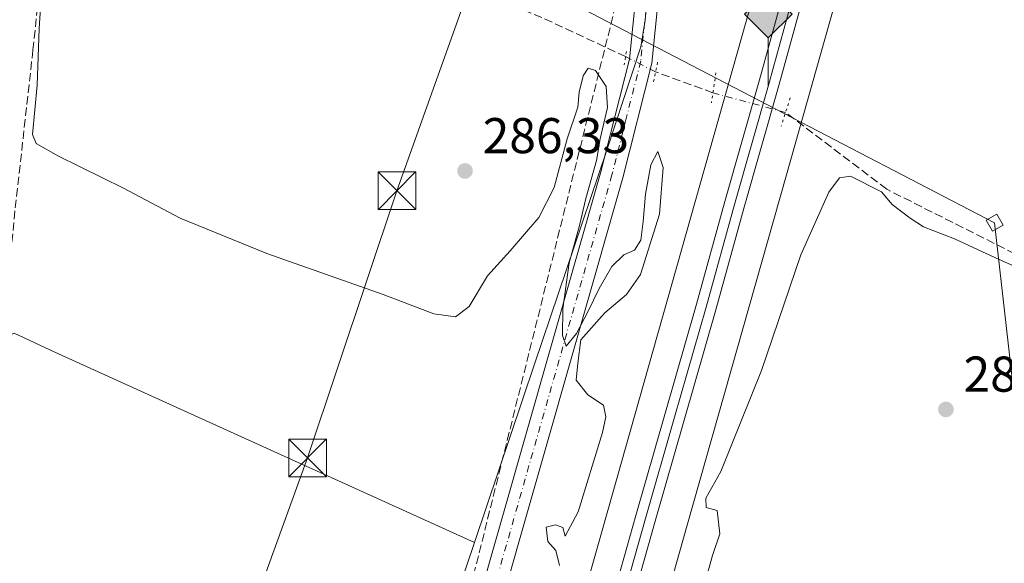
# Model space of a CAD drawing. Units: metres. Extents: x 601297 to 604786, y 4682900 to 4685263.
# Drawn here: x 603880 to 604076, y 4683669 to 4683777 of the extents above; entities that cross this region are included whole.
import ezdxf

# ---------------------------------------------------------------- set-up
doc = ezdxf.new("R2010")
doc.units = ezdxf.units.M
doc.header["$MEASUREMENT"] = 0
for name, pattern in [('DGN Style 3', [2.307223458686699, 1.648016756204785, -0.6592067024819142]), ('DGN Style 4', [2.6384748266838614, 1.318413404963828, -0.6592067024819142, 0.001648016756204785, -0.6592067024819142]), ('DGN Style 5', [1.1536117293433497, 0.4944050268614355, -0.6592067024819142])]:
    doc.linetypes.add(name, pattern=pattern)
for name, color, linetype, lineweight in [('Carretera de calzada única Cxs', 7, 'Continuous', 13), ('Carretera de calzada única eje', 7, 'DGN Style 4', 0), ('Conducción de hidrocarburos lineal', 6, 'DGN Style 3', 0), ('Corriente artificial lineal', 4, 'DGN Style 3', 13), ('Corriente artificial lineal oculto', 135, 'DGN Style 4', 13), ('Corriente artificial oculto Cxs', 21, 'Continuous', 13), ('Corriente natural eje', 4, 'DGN Style 4', 0), ('Cultivos herbáceos CxS', 92, 'Continuous', 0), ('Curva de nivel normal', 30, 'Continuous', 0), ('Ferrocarril', 4, 'Continuous', 0), ('Ferrocarril eje', 151, 'Continuous', 13), ('Núcleo urbano CxS', 7, 'Continuous', 0), ('Prado CxS', 92, 'Continuous', 0), ('Puente lineal', 2, 'DGN Style 5', 0), ('Punto de cota en terreno', 7, 'Continuous', 0), ('Punto kilométrico de ferrocarril', 7, 'Continuous', 0), ('Rótulo de punto de cota en terreno', 7, 'Continuous', 0), ('Suelo desnudo CxS', 253, 'Continuous', 0), ('Tendido', 6, 'Continuous', 0), ('Torre de tendido Cxs', 51, 'Continuous', 0), ('Torre de tendido puntual', 7, 'Continuous', 0)]:
    doc.layers.add(name, color=color, linetype=linetype, lineweight=lineweight)
doc.styles.add('Style-Arial', font='txt')

# ---------------------------------------------------------------- blocks, each defined once
blk = doc.blocks.new('5PATER')
at = {"layer": 'Suelo desnudo CxS', "linetype": 'Continuous', "lineweight": 0}
h = blk.add_hatch(color=51, dxfattribs=at)
edge = h.paths.add_edge_path()
edge.add_ellipse((0, 0), major_axis=(-0.1095731443231308, -0.1110710700762829), ratio=0.9994222409660322, start_angle=0, end_angle=360)
blk = doc.blocks.new('5HITFE')
at = {"layer": 'Corriente natural eje', "linetype": 'Continuous', "lineweight": 0}
blk.add_hatch(color=2, dxfattribs=at).paths.add_polyline_path([(0, 0.9550000000000001), (-0.475, 1.43), (0, 1.905), (0.005, 1.91), (0.475, 1.43)])
at = {"layer": 'Corriente natural eje', "color": 4, "linetype": 'Continuous', "lineweight": 0}
blk.add_line((0, 0.9550000000000001), (-0.475, 1.43), dxfattribs=at)
at = {"layer": 'Corriente natural eje', "color": 7, "linetype": 'Continuous', "lineweight": 0}
blk.add_line((0, 0.9550000000000001), (0, 0), dxfattribs=at)
at = {"layer": 'Corriente natural eje', "color": 7, "linetype": 'Continuous', "lineweight": 0, "flags": 128}
blk.add_lwpolyline([(0, 0.9550000000000001), (0.475, 1.43), (0.005, 1.91), (0, 1.905), (-0.475, 1.43)], close=True, dxfattribs=at)
blk = doc.blocks.new('5TTEND')
at = {"layer": 'Corriente artificial oculto Cxs', "color": 7, "linetype": 'Continuous', "lineweight": 0}
for p, q in [((-0.375, 0.3754), (0.375, -0.3746)), ((0.3720000000000001, 0.3784000000000001), (-0.3720000000000001, -0.3776))]:
    blk.add_line(p, q, dxfattribs=at)
at = {"layer": 'Corriente artificial oculto Cxs', "color": 7, "linetype": 'Continuous', "lineweight": 0, "flags": 128}
blk.add_lwpolyline([(-0.375, -0.3746), (0.375, -0.3746), (0.375, 0.3754), (-0.375, 0.3754), (-0.3720000000000001, -0.3776)], dxfattribs=at)

msp = doc.modelspace()

# ---------------------------------------------------------------- linework, layer by layer
at = {"layer": 'Carretera de calzada única Cxs', "color": 7, "linetype": 'Continuous', "lineweight": 13}
for points in [[(604081.4363000002, 4684057.601700001, 296.3294000000024), (604082.9435000002, 4684053.4747, 296.0587999999989), (604083.6578000003, 4684049.744100001, 295.9628999999986), (604083.7357999999, 4684046.1757, 295.9168000000063), (604081.1801000005, 4684044.140100001, 295.8414000000048), (604079.1700999998, 4684038.7401, 295.6857000000018), (604064.5401, 4683986.210100001, 293.5810000000056), (604025.1700999998, 4683858.700099999, 288.8968000000023), (604011.8601000002, 4683810.2601, 287.3004999999976), (604008.3601000002, 4683795.090100001, 286.898199999996), (604005.7200999996, 4683768.700099999, 286.1309000000037), (603999.9200999998, 4683745.850099999, 285.6569000000018), (603940.3800999997, 4683537.200099999, 284.0656000000017), (603920.0201000003, 4683468.8101, 284.3659999999945)], [(604064.5401, 4683986.210100001, 293.5810000000056), (604025.1700999998, 4683858.700099999, 288.8968000000023), (604011.8601000002, 4683810.2601, 287.3004999999976), (604008.3601000002, 4683795.090100001, 286.898199999996), (604005.7200999996, 4683768.700099999, 286.1309000000037), (603999.9200999998, 4683745.850099999, 285.6569000000018), (603940.3800999997, 4683537.200099999, 284.0656000000017), (603920.0201000003, 4683468.8101, 284.3659999999945), (603917.9301000005, 4683469.7301, 284.3773999999976), (603915.8501000004, 4683470.6501, 284.1447000000044), (603936.0401, 4683538.460100001, 283.7299999999959), (603995.5601000005, 4683747.030099999, 285.2170999999944), (604001.2500999998, 4683769.4801, 285.9437999999937), (604003.8901000004, 4683795.8301, 286.7798000000039), (604004.1436999999, 4683796.911499999, 286.811400000006), (604004.3985000001, 4683798.026900001, 286.8438000000024), (604007.4801000003, 4683811.370100001, 287.2360000000044), (604020.8301999997, 4683859.960100001, 288.9222000000009), (604060.2001, 4683987.4801, 293.7206000000006)], [(603915.8501000004, 4683470.6501, 284.1447000000044), (603936.0401, 4683538.460100001, 283.7299999999959), (603995.5601000005, 4683747.030099999, 285.2170999999944), (604001.2500999998, 4683769.4801, 285.9437999999937), (604003.8901000004, 4683795.8301, 286.7798000000039)]]:
    msp.add_polyline3d(points, dxfattribs=at)
at = {"layer": 'Carretera de calzada única eje', "color": 7, "linetype": 'DGN Style 4', "lineweight": 0}
msp.add_polyline3d([(604006.4442999996, 4683796.818299999, 286.8464999999997), (604006.1300999997, 4683795.460100001, 286.8080000000046), (604004.8101000005, 4683782.280099999, 286.454700000002), (604003.4801000003, 4683769.090100001, 286.027700000006), (604000.5800999999, 4683757.6601, 285.5840999999928), (603997.7401000002, 4683746.440099999, 285.3956000000035), (603967.9700999996, 4683642.110099999, 288.4109999999928), (603938.2100999998, 4683537.8301, 283.9038), (603917.9301000005, 4683469.7301, 284.3773999999976)], dxfattribs=at)
at = {"layer": 'Conducción de hidrocarburos lineal', "color": 6, "linetype": 'DGN Style 3', "lineweight": 0}
msp.add_polyline3d([(604201.8680999996, 4684559.907099999, 287.1374999999971), (604066.8492000002, 4684266.798400001, 297.1540999999997), (604060.3940000003, 4684247.027000001, 297.2030999999988), (604071.8990000002, 4684052, 296.0586999999941), (604068.8135000002, 4684028.369100001, 295.4205999999977), (604046.0318, 4683947.112299999, 292.1407999999938), (604004.4888000004, 4683808.6678, 287.3343000000023), (603999.5899999999, 4683784.730000001, 286.4269000000059), (603969.4049000005, 4683663.57, 284.3221999999951), (603923.8899999997, 4683506.810000001, 283.5819000000047), (603978.4100000003, 4683491.119999999, 283.754700000005), (604133.1799999997, 4683251.390000001, 283.9609999999957), (604198.04, 4683202.91, 283.7090999999928), (604187.9600000001, 4683039.930000001, 283.8954999999987), (604195.4620000003, 4682941.903700001, 284.0141000000003)], dxfattribs=at)
at = {"layer": 'Corriente artificial lineal', "color": 4, "linetype": 'DGN Style 3', "lineweight": 13, "extrusion": (0.3383663827854209, 0.9366407122445936, 0.0906221119079151), "elevation": 4591408.224831115, "flags": 128}
msp.add_lwpolyline([(1023290.642750483, -417514.6608431186), (1023301.145344111, -417514.9141855335), (1023302.804847755, -417514.9817635936)], dxfattribs=at)
at = {"layer": 'Corriente artificial lineal', "color": 4, "linetype": 'DGN Style 3', "lineweight": 13}
for points in [[(603887.1864999998, 4683816.5635, 285.7256999999955), (603882.3948999997, 4683771.3103, 284.7315999999992), (603878.8229, 4683739.295499999, 284.004700000005), (603876.5740999999, 4683716.673900001, 283.8478999999934), (603874.7220999999, 4683710.588500001, 283.797900000005), (603868.9011000004, 4683705.5613, 283.769100000005), (603859.6407000005, 4683700.269500001, 283.7741999999998), (603818.7625000002, 4683682.277899999, 283.7851999999984)], [(604000.4506000001, 4683770.019900001, 285.8228999999992), (603983.7801000001, 4683777.790100001, 285.6554999999935), (603953.2001, 4683790.360099999, 285.8441000000021), (603887.1864999998, 4683816.5635, 285.7256999999955)], [(604186.1799, 4683683.040200001, 285.9198000000033), (604181.0601000005, 4683683.610099999, 285.6410000000033), (604160.7100999998, 4683692.270099999, 285.6799000000028), (604128.2757000001, 4683705.7097, 285.5544999999984), (604100.6601, 4683719.3301, 285.5099000000046), (604052.4801000003, 4683743.590100001, 285.4560000000056), (604032.3278999999, 4683758.884299999, 287.3690000000061)]]:
    msp.add_polyline3d(points, dxfattribs=at)
at = {"layer": 'Corriente artificial lineal oculto', "color": 135, "linetype": 'DGN Style 4', "lineweight": 13, "extrusion": (-0.03087153453677714, 0.01574444132350701, 0.9993993500712093), "elevation": 55382.57270068544, "flags": 128}
msp.add_lwpolyline([(-4446883.249904314, -1588917.559162411), (-4446883.249904315, -1588924.276891531)], dxfattribs=at)
at = {"layer": 'Corriente artificial lineal oculto', "color": 135, "linetype": 'DGN Style 4', "lineweight": 13, "extrusion": (-0.06383316176244398, 0.01732096286240196, 0.9978102583682577), "elevation": 42856.66013095626, "flags": 128}
msp.add_lwpolyline([(-4678483.313209113, -642191.2617707492), (-4678483.313209113, -642206.2856378335)], dxfattribs=at)
at = {"layer": 'Cultivos herbáceos CxS', "color": 92, "linetype": 'Continuous', "lineweight": 0, "extrusion": (0.9622599334308289, -0.2721319852568279, 5.580210153865183e-05), "elevation": -693360.9520972096, "flags": 128}
msp.add_lwpolyline([(4671638.715162066, 331.7638987693283), (4671358.150934792, 326.1716987606224), (4671285.635008161, 325.4444987557814), (4671254.293774434, 325.1422987590202)], dxfattribs=at)
at = {"layer": 'Cultivos herbáceos CxS', "color": 92, "linetype": 'Continuous', "lineweight": 0}
msp.add_polyline3d([(604197.4744999995, 4683569.278700001, 284.2587000000058), (604004.2254999997, 4683646.550100001, 286.4513000000007), (604012.7544999998, 4683676.708500001, 286.7535000000062), (604032.4883000003, 4683746.487700001, 287.4807000000001), (604108.8384999996, 4684016.463500001, 293.0728999999992), (604151.2622999996, 4683911.201300001, 293.1300000000047), (604159.0268999999, 4683889.1161, 292.9308000000019), (604162.9627, 4683872.418099999, 292.4388000000035), (604165.9457, 4683852.924900001, 291.6935999999987), (604174.4886999996, 4683777.185900001, 289.1212999999989), (604183.9787, 4683692.036499999, 286.2397000000055), (604184.2887000004, 4683689.276699999, 286.186600000001), (604189.2880999995, 4683644.3815, 284.3831000000064)], close=True, dxfattribs=at)
for points in [[(603767.3487, 4683883.9387, 286.2635000000009), (603789.9550000001, 4683870.5803, 286.1812000000064), (603809.4786, 4683863.3871, 286.2165999999997), (603833.1124, 4683856.1942, 286.1356999999989), (603857.7735000001, 4683843.8632, 286.1377000000066), (603872.1593000004, 4683833.587099999, 286.0022999999928), (603897.8483999996, 4683821.256200001, 286.0252999999939), (603925.5922999998, 4683807.897399999, 286.0822000000044), (603955.3914999999, 4683796.593900001, 286.2344000000012), (603989.3014000002, 4683795.5658, 286.4609000000055), (604006.4085999997, 4683799.3672, 286.9409000000014), (604004.3885000005, 4683777.288000001, 286.3303000000014), (604003.5185000002, 4683771.967900001, 286.1150999999954), (603996.6501000002, 4683751.154999999, 285.2372000000032), (603982.3386000004, 4683708.741000001, 284.8399999999965), (603970.3503000002, 4683673.215, 283.9907999999996), (603886.7510000002, 4683711.161900001, 283.6729999999953), (603878.6275000004, 4683714.910900001, 283.8147000000026), (603874.7341999998, 4683713.0011, 283.8043000000035), (603837.7647000002, 4683694.8687, 283.8527000000031), (603816.4313000003, 4683685.986600001, 283.9397000000026), (603809.1530999999, 4683674.340299999, 283.8090999999986), (603780.9140999997, 4683662.7137, 283.2329000000027)], [(604006.4085999997, 4683799.3672, 286.9409000000014), (604004.3885000005, 4683777.288000001, 286.3303000000014), (604003.5185000002, 4683771.967900001, 286.1150999999954), (603996.6501000002, 4683751.154999999, 285.2372000000032), (603982.3386000004, 4683708.741000001, 284.8399999999965), (603970.3503000002, 4683673.215, 283.9907999999996)], [(603970.3503000002, 4683673.215, 283.9907999999996), (603886.7510000002, 4683711.161900001, 283.6729999999953), (603878.6275000004, 4683714.910900001, 283.8147000000026), (603874.7341999998, 4683713.0011, 283.8043000000035), (603837.7647000002, 4683694.8687, 283.8527000000031), (603816.4313000003, 4683685.986600001, 283.9397000000026), (603809.1530999999, 4683674.340299999, 283.8090999999986), (603780.9140999997, 4683662.7137, 283.2329000000027), (603781.7279000003, 4683659.822899999, 282.9005999999936)]]:
    msp.add_polyline3d(points, dxfattribs=at)
at = {"layer": 'Curva de nivel normal', "color": 30, "linetype": 'Continuous', "lineweight": 0, "elevation": 285, "flags": 128}
for points in [[(603987.2999999998, 4683668.620100001), (603986.5800000001, 4683671.6601), (603984.9500000002, 4683673.4301), (603984.6399999997, 4683676.290100001), (603986.4699999997, 4683676.770099999), (603987.9299999997, 4683676.2401), (603988.4000000004, 4683674.4901), (603991.04, 4683679.3301), (603995.8899999997, 4683695.170100001), (603996.5499999998, 4683698.2601), (603996.04, 4683700.590100001), (603992.9500000002, 4683702.6601), (603990.5899999999, 4683705.5701), (603990.9800000006, 4683708.970100001), (603991.5300000003, 4683713.5801), (603996.3099999996, 4683718.970100001), (604000.6699999999, 4683722.620100001), (604003.4600000001, 4683726.640100001), (604007.2300000006, 4683738.6501), (604007.9500000002, 4683747.950099999), (604006.8600000005, 4683751.090100001), (604005.5, 4683748.470100001), (604004.4299999997, 4683742.590100001), (604003.9600000001, 4683737.190099999), (604003.5099999999, 4683733.4301), (604002.2199999997, 4683731.460100001), (604000.1100000005, 4683730.530099999), (603997.7199999997, 4683728.2301), (603995.2300000006, 4683723.8201), (603992.9100000003, 4683719.1601), (603990.6600000003, 4683714.840100001), (603988.5999999996, 4683712.370100001), (603987.8600000005, 4683714.460100001), (603987.9600000001, 4683719.770099999), (603989.2400000002, 4683728.950099999), (603991.2599999999, 4683736.390100001), (603992.5700000003, 4683741.7501), (603994.6799999997, 4683749.300100001), (603995.4100000003, 4683753.630100001), (603996.8899999997, 4683759.860099999), (603996.5800000001, 4683764.090100001), (603994.4699999997, 4683767.2401), (603993.0199999996, 4683767.6801), (603991.9900000002, 4683766.1801), (603991.1799999997, 4683762.960100001), (603990.9699999997, 4683759.960100001), (603988.7999999998, 4683753.630100001), (603986.2300000006, 4683743.960100001), (603983.2100000001, 4683737.940099999), (603977.4800000006, 4683731.3301), (603972.9699999997, 4683726.3301), (603969.2999999998, 4683720.210100001), (603966.5800000001, 4683718.170100001), (603962.2400000002, 4683718.780099999), (603952.1699999999, 4683722.600099999), (603929.0099999999, 4683730.780099999), (603911.7000000002, 4683737.8101), (603900.4699999997, 4683743.800100001), (603887.5199999996, 4683750.190099999), (603883.0099999999, 4683752.7301), (603882.29, 4683754.4901), (603883.2699999996, 4683764.3201), (603883.6200000001, 4683775.630100001), (603884.5800000001, 4683790.1601)], [(604088.9000000004, 4683723.3301), (604074.1299999999, 4683729.940099999), (604065.9600000001, 4683733.7301), (604059.7999999998, 4683736.120100001), (604057.1699999999, 4683737.8201), (604053.54, 4683740.530099999), (604051.4400000004, 4683743.090100001), (604045.2599999999, 4683746.190099999), (604043.0999999996, 4683745.850099999), (604040.9600000001, 4683742.9801), (604035.3499999996, 4683730.540100001), (604027.5599999996, 4683707.4801), (604019.4199999999, 4683687.350099999), (604016.4400000004, 4683682.0801), (604016.54, 4683680.200099999), (604018.7199999997, 4683679.590100001), (604019.2100000001, 4683674.9801), (604017.79, 4683670.620100001), (604016.1500000004, 4683664.950099999)]]:
    msp.add_lwpolyline(points, dxfattribs=at)
at = {"layer": 'Ferrocarril', "color": 4, "linetype": 'Continuous', "lineweight": 0}
for points in [[(604089.8356, 4683972.879699999, 289.875), (604083.4589000001, 4683950.391100001, 289.6518999999971), (604077.1032999996, 4683926.3979, 289.1842000000034), (604077.0848000003, 4683926.3325, 289.1889999999985), (604070.7916000001, 4683905.465, 289.2771000000066), (604065.5367999999, 4683886.433900001, 289.0893999999971), (604058.9528000001, 4683862.949899999, 288.8331000000035), (604050.8354000002, 4683835.138499999, 288.5660999999964), (604044.8647999996, 4683813.077, 288.2406000000047), (604037.5538999997, 4683788.1832, 287.9786000000022), (604030.9862000003, 4683764.2816, 287.7005000000063), (604024.0955999997, 4683740.0394, 287.8027000000002), (604018.4250999996, 4683719.587900001, 287.7115000000049), (604012.1425999999, 4683697.619100001, 287.3898999999947), (604006.3636999996, 4683677.492699999, 287.4820000000037), (604000.3833999997, 4683656.2817, 287.4403000000021)], [(603996.5366000002, 4683657.3783, 287.4909999999945), (604002.5164000001, 4683678.587300001, 287.6484000000055), (604008.2973999997, 4683698.720899999, 287.6426000000066), (604014.5749000004, 4683720.6721, 287.8562999999995), (604020.2445, 4683741.1206, 287.8766000000033), (604027.1338000001, 4683765.3584, 288.0902999999962), (604033.7062999997, 4683789.276799999, 288.0766000000003), (604041.0149999997, 4683814.163100001, 288.2505999999994), (604046.9847999997, 4683836.2214, 288.6696999999986), (604055.1070999998, 4683864.050200001, 288.5053000000044), (604061.6831999999, 4683887.506100001, 288.7385999999969), (604066.9420999996, 4683906.552300001, 288.8562999999995), (604066.9551999997, 4683906.5975, 288.8558000000049), (604073.2454000004, 4683927.455, 288.8882000000012), (604079.6013000002, 4683951.448899999, 289.1122000000032)]]:
    msp.add_polyline3d(points, dxfattribs=at)
at = {"layer": 'Ferrocarril eje', "color": 151, "linetype": 'Continuous', "lineweight": 13}
msp.add_polyline3d([(604087.9100000003, 4683973.42, 289.3473999999987), (604081.5300000003, 4683950.92, 289.2013000000007), (604075.1699999999, 4683926.91, 289.0173000000068), (604068.8700000001, 4683906.02, 288.9953999999998), (604063.6100000005, 4683886.970000001, 288.8594000000012), (604057.0300000003, 4683863.5, 288.5577000000048), (604048.9100000003, 4683835.680000001, 288.6447999999946), (604042.9400000004, 4683813.619999999, 288.3233999999939), (604035.6299999999, 4683788.730000001, 288.040399999998), (604029.0599999996, 4683764.82, 287.944399999993), (604022.1699999999, 4683740.58, 287.9130000000005), (604016.5, 4683720.130000001, 287.8390000000072), (604010.2199999997, 4683698.17, 287.5301999999938), (604004.4400000004, 4683678.039999999, 287.5678999999946), (603998.4600000001, 4683656.83, 287.5454000000027)], dxfattribs=at)
at = {"layer": 'Núcleo urbano CxS', "color": 7, "linetype": 'Continuous', "lineweight": 0, "extrusion": (-0.9622551550478647, 0.2721315742788791, 0.003069668436267188), "elevation": 693378.822558794, "flags": 128}
msp.add_lwpolyline([(-4672925.044377727, -1835.749761083716), (-4672056.346661928, -1837.395547616971), (-4672047.521736409, -1837.365148550743), (-4671871.32636706, -1836.529151375692), (-4671676.28008637, -1834.837856787339), (-4671640.473299702, -1835.963851791263), (-4671262.517112593, -1842.054720871498), (-4670532.599494006, -1844.61190318816), (-4670510.609393655, -1844.555702572416)], dxfattribs=at)
msp.add_lwpolyline([(-4672925.044377727, -1835.749761083716), (-4672056.346661928, -1837.395547616971), (-4672047.521736409, -1837.365148550743), (-4671871.32636706, -1836.529151375692), (-4671676.28008637, -1834.837856787339), (-4671640.473299702, -1835.963851791263), (-4671262.517112593, -1842.054720871498), (-4670532.599494006, -1844.61190318816), (-4670510.609393655, -1844.555702572416)], dxfattribs=at)
at = {"layer": 'Núcleo urbano CxS', "color": 7, "linetype": 'Continuous', "lineweight": 0, "extrusion": (0.9622599334308289, -0.2721319852568279, 5.580210153865183e-05), "elevation": -693360.9520972096, "flags": 128}
msp.add_lwpolyline([(4671638.715162066, 331.7638987693283), (4671358.150934792, 326.1716987606224), (4671285.635008161, 325.4444987557814), (4671254.293774434, 325.1422987590202)], dxfattribs=at)
at = {"layer": 'Núcleo urbano CxS', "color": 7, "linetype": 'Continuous', "lineweight": 0, "extrusion": (-0.121104014946425, 0.03027144463323, 0.9921781378379959), "elevation": 68920.0895411932, "flags": 128}
msp.add_lwpolyline([(-4690334.254458758, -545517.7836781814), (-4690270.970401077, -545522.9298747171), (-4690122.433731277, -545525.1480905027)], dxfattribs=at)
at = {"layer": 'Núcleo urbano CxS', "color": 7, "linetype": 'Continuous', "lineweight": 0}
for points in [[(604443.6630999995, 4685259.204600001, 292.7020000000048), (604207.2637, 4684423.2915, 291.0562000000064), (604204.8618999999, 4684414.799699999, 291.0865999999951), (604156.9137000004, 4684245.253900001, 291.9226000000053), (604103.8360000001, 4684057.568499999, 293.6138999999966), (604094.0916999998, 4684023.113100001, 292.4878999999929), (603991.2380999997, 4683659.4209, 286.3969999999972), (603792.6052999999, 4682957.050100001, 283.8398000000016)], [(603792.6052999999, 4682957.050100001, 283.8398000000016), (603991.2380999997, 4683659.4209, 286.3969999999972), (604094.0916999998, 4684023.113100001, 292.4878999999929), (604103.8360000001, 4684057.568499999, 293.6138999999966), (604156.9137000004, 4684245.253900001, 291.9226000000053), (604204.8618999999, 4684414.799699999, 291.0865999999951), (604207.2637, 4684423.2915, 291.0562000000064), (604443.6630999995, 4685259.204600001, 292.7020000000048)], [(604296.6347000003, 4684680.514699999, 289.9345999999932), (604224.3466999996, 4684424.9023, 290.2799999999988), (604114.3651000002, 4684036.005700001, 294.9299000000028), (604112.6387, 4684029.900900001, 295.2017000000051), (604112.1416999997, 4684028.143100001, 295.0338999999949), (604110.1277000001, 4684021.0219, 294.0236000000005), (604109.8711000001, 4684020.1143, 293.7997000000032), (604108.8384999996, 4684016.463500001, 293.0728999999992), (604032.4883000003, 4683746.487700001, 287.4807000000001), (604012.7544999998, 4683676.708500001, 286.7535000000062), (604004.2254999997, 4683646.550100001, 286.4513000000007), (603951.0979000004, 4683458.689900001, 285.0458000000072), (603923.7275, 4683361.907500001, 284.3972000000067)], [(603900.4025999998, 4683427.610200001, 284.4465000000055), (603908.8812999995, 4683458.149900001, 284.0282000000007), (603910.9652000006, 4683465.991000001, 282.8990000000049), (603911.8947999999, 4683469.488800001, 283.0715000000055), (603950.0503000002, 4683613.0581, 283.3484000000026), (603970.3503000002, 4683673.215, 283.9907999999996), (603982.3386000004, 4683708.741000001, 284.8399999999965), (603996.6501000002, 4683751.154999999, 285.2372000000032), (604003.5185000002, 4683771.967900001, 286.1150999999954), (604004.3885000005, 4683777.288000001, 286.3303000000014), (604006.4085999997, 4683799.3672, 286.9409000000014), (604006.7259000001, 4683802.839500001, 287.0595999999932), (604010.6168999998, 4683818.2303, 287.6647999999986), (604013.0021000003, 4683827.388300001, 287.991399999999), (604053.2490999997, 4683958.8015, 292.5613000000012)], [(604006.4085999997, 4683799.3672, 286.9409000000014), (604004.3885000005, 4683777.288000001, 286.3303000000014), (604003.5185000002, 4683771.967900001, 286.1150999999954), (603996.6501000002, 4683751.154999999, 285.2372000000032), (603982.3386000004, 4683708.741000001, 284.8399999999965), (603970.3503000002, 4683673.215, 283.9907999999996)]]:
    msp.add_polyline3d(points, dxfattribs=at)
at = {"layer": 'Prado CxS', "color": 92, "linetype": 'Continuous', "lineweight": 0, "extrusion": (-0.121104014946425, 0.03027144463323, 0.9921781378379959), "elevation": 68920.0895411932, "flags": 128}
msp.add_lwpolyline([(-4690334.254458758, -545517.7836781814), (-4690270.970401077, -545522.9298747171), (-4690122.433731277, -545525.1480905027)], dxfattribs=at)
at = {"layer": 'Prado CxS', "color": 92, "linetype": 'Continuous', "lineweight": 0}
for points in [[(603780.9140999997, 4683662.7137, 283.2329000000027), (603809.1530999999, 4683674.340299999, 283.8090999999986), (603816.4313000003, 4683685.986600001, 283.9397000000026), (603837.7647000002, 4683694.8687, 283.8527000000031), (603874.7341999998, 4683713.0011, 283.8043000000035), (603878.6275000004, 4683714.910900001, 283.8147000000026), (603886.7510000002, 4683711.161900001, 283.6729999999953), (603970.3503000002, 4683673.215, 283.9907999999996), (603950.0503000002, 4683613.0581, 283.3484000000026)], [(603970.3503000002, 4683673.215, 283.9907999999996), (603886.7510000002, 4683711.161900001, 283.6729999999953), (603878.6275000004, 4683714.910900001, 283.8147000000026), (603874.7341999998, 4683713.0011, 283.8043000000035), (603837.7647000002, 4683694.8687, 283.8527000000031), (603816.4313000003, 4683685.986600001, 283.9397000000026), (603809.1530999999, 4683674.340299999, 283.8090999999986), (603780.9140999997, 4683662.7137, 283.2329000000027), (603781.7279000003, 4683659.822899999, 282.9005999999936)]]:
    msp.add_polyline3d(points, dxfattribs=at)
at = {"layer": 'Puente lineal', "color": 2, "linetype": 'DGN Style 5', "lineweight": 0, "extrusion": (-0.01907791138304135, -0.03910068095819748, 0.999053136747924), "elevation": -194376.0022408049, "flags": 128}
msp.add_lwpolyline([(-1511026.693610626, 4470072.034630408), (-1511026.402749696, 4470071.073858089), (-1511025.918241536, 4470069.439625748)], dxfattribs=at)
at = {"layer": 'Puente lineal', "color": 2, "linetype": 'DGN Style 5', "lineweight": 0, "extrusion": (0.978026234441532, -0.200055087854674, 0.05867407065796714), "elevation": -346260.4868282134, "flags": 128}
msp.add_lwpolyline([(4709797.551939395, 20638.26141798757), (4709795.592732204, 20638.21573929199), (4709793.602129585, 20638.23457173665)], dxfattribs=at)
at = {"layer": 'Puente lineal', "color": 2, "linetype": 'DGN Style 5', "lineweight": 0, "extrusion": (0.9881700941375704, -0.1479976223775472, 0.04020657685924599), "elevation": -96301.82461595791, "flags": 128}
msp.add_lwpolyline([(4721569.470581574, 4162.450517787685), (4721565.455501088, 4162.583725500943), (4721563.421755427, 4162.80420378218)], dxfattribs=at)
at = {"layer": 'Puente lineal', "color": 2, "linetype": 'DGN Style 5', "lineweight": 0, "extrusion": (0.02847935280004179, 0.08907708683497412, 0.9956174963634805), "elevation": 434704.4152235829, "flags": 128}
msp.add_lwpolyline([(851003.460405939, -4624857.407932753), (851003.4604059389, -4624851.471170416)], dxfattribs=at)
at = {"layer": 'Tendido', "color": 6, "linetype": 'Continuous', "lineweight": 0}
for points in [[(603805.7699999996, 4683874.51, 287.5679999999993), (603894.1684999998, 4683829.4803, 287.0267000000022), (603983.5300000003, 4683783.960000001, 288.5783999999985), (604073.9852, 4683736.933599999, 289.0126000000019), (604100.2596000005, 4683505.468, 285.7547999999952), (604124.4689999997, 4683294.727, 284.027700000006), (604147.4199999999, 4683092.550000001, 288.0141000000003), (604165.3848000001, 4682941.4619, 283.9419999999955)], [(603702.8415000001, 4683021.522600001, 284.2599000000046), (603734.2517999997, 4683113.565099999, 283.9649000000064), (603752.3790999996, 4683164.627800001, 284.653999999995), (603779.3369000005, 4683240.565300001, 284.4122000000062), (603808.9769000001, 4683325.410800001, 284.395399999994), (603832.5504999999, 4683392.1391, 284.1428000000014), (603861.2578999996, 4683476.4091, 284.8104000000022), (603882.6600000003, 4683535.4, 284.0486999999994), (603908.25, 4683610.539999999, 283.6705999999977), (603937.1264000004, 4683690.0669, 284.3911999999983), (603954.9100000003, 4683743.300000001, 288.7419999999984), (603971.3393000001, 4683789.407299999, 286.6245000000054), (603988.2100000001, 4683839.109999999, 289.7563999999985)]]:
    msp.add_polyline3d(points, dxfattribs=at)
at = {"layer": 'Torre de tendido Cxs', "color": 51, "linetype": 'Continuous', "lineweight": 0}
msp.add_polyline3d([(604075.6520999996, 4683736.4573, 287.8380999999936), (604073.5307, 4683735.260600001, 288.3714000000036), (604072.3183000004, 4683737.409800001, 290.1628000000055), (604074.4397, 4683738.6065, 288.3117000000057), (604075.6520999996, 4683736.4573, 287.8380999999936)], dxfattribs=at)
msp.add_3dface([(604075.6520999996, 4683736.4573, 287.8380999999936), (604073.5307, 4683735.260600001, 288.3714000000036), (604072.3183000004, 4683737.409800001, 290.1628000000055), (604074.4397, 4683738.6065, 288.3117000000057)], dxfattribs=at)

# ---------------------------------------------------------------- block references
at = {"layer": 'Punto de cota en terreno', "color": 7, "linetype": 'Continuous', "lineweight": 0, "xscale": 10, "yscale": 10, "zscale": 10}
for p in [(603968.4699999997, 4683747.24, 286.3300000000018), (604064.2699999996, 4683699.74, 284.0099999999948)]:
    msp.add_blockref('5PATER', p, dxfattribs=at)
at = {"layer": 'Punto kilométrico de ferrocarril', "color": 7, "linetype": 'Continuous', "lineweight": 0, "xscale": 10, "yscale": 10, "zscale": 10}
msp.add_blockref('5HITFE', (604028.8799000002, 4683764.1865, 287.9520000000048), dxfattribs=at)
at = {"layer": 'Torre de tendido puntual', "color": 7, "linetype": 'Continuous', "lineweight": 0, "xscale": 10, "yscale": 10, "zscale": 10}
for p in [(603954.9100000003, 4683743.300000001, 288.7419999999984), (603937.1264000004, 4683690.0669, 284.3911999999983)]:
    msp.add_blockref('5TTEND', p, dxfattribs=at)

# ---------------------------------------------------------------- texts
at = {"layer": 'Rótulo de punto de cota en terreno', "color": 7, "linetype": 'Continuous', "lineweight": 0, "style": 'Style-Arial'}
for s, p in [('286,33', (603971.9978, 4683750.7678)), ('284,01', (604067.7977999998, 4683703.2678))]:
    msp.add_text(s, height=7.000000000000002, dxfattribs=at).set_placement(p)

doc.saveas('drawing.dxf')
